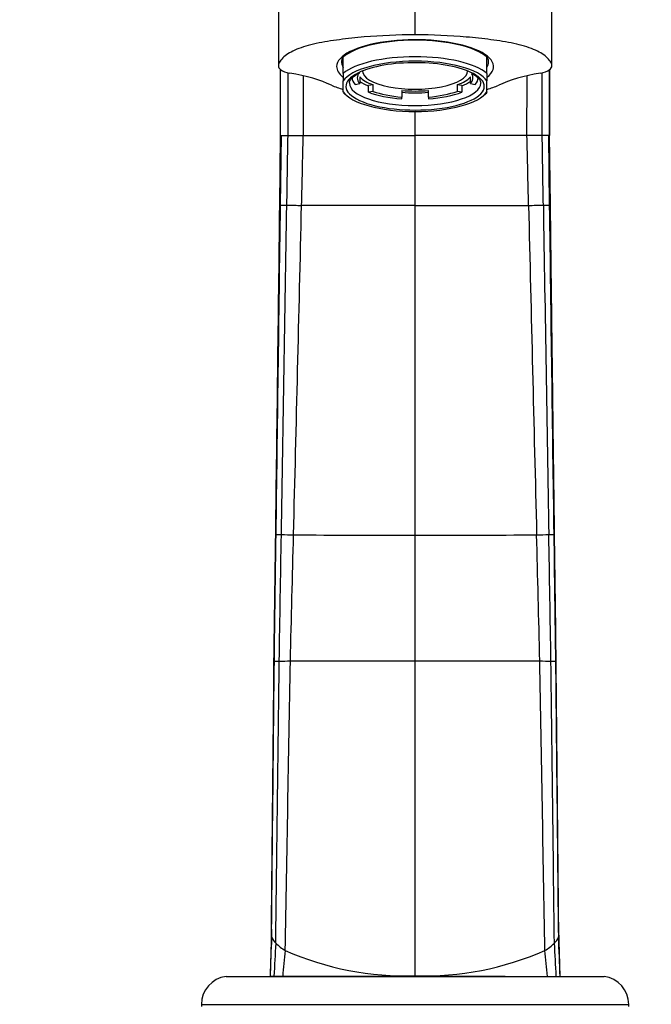
# Model space of a CAD drawing. Units: millimetres. Extents: x 0 to 1190, y 0 to 1951.
# Drawn here: x 602 to 692, y 1291 to 1432 of the extents above; entities that cross this region are included whole.
import ezdxf
from ezdxf import colors
from ezdxf.entities.mleader import LeaderData, LeaderLine
from ezdxf.math import Vec2, Vec3

# ---------------------------------------------------------------- set-up
doc = ezdxf.new("R2010")
doc.units = ezdxf.units.MM
doc.layers.add('DV1_Défaut', color=7, linetype='Continuous')
doc.layers.add('Défaut', color=7, linetype='Continuous')

# ---------------------------------------------------------------- blocks, each defined once
blk = doc.blocks.new('_DOT')
at = {"color": 0}
blk.add_line((0, 0), (-1, 0), dxfattribs=at)
at = {"color": 0, "const_width": 0.333}
blk.add_lwpolyline([(-0.1665, 0, 1), (0.1665, 0, 1)], format="xyb", close=True, dxfattribs=at)
blk = doc.blocks.new('SE')
at = {"layer": 'DV1_Défaut', "color": 7, "linetype": 'Continuous'}
for p, q in [((657.98, 1429.44), (657.98, 1442.81)), ((638.46, 1438.42), (638.46, 1425.06)), ((677.5, 1425.06), (677.5, 1438.42)), ((647.73, 1423.93), (647.73, 1426.28)), ((647.78, 1426.32), (647.78, 1426.32)), ((668.18, 1426.32), (668.18, 1426.32)), ((668.23, 1423.93), (668.23, 1426.28)), ((647.73, 1423.93), (647.73, 1422.87)), ((650.08, 1423.44), (650.08, 1422.5)), ((665.88, 1422.5), (665.88, 1423.44)), ((668.23, 1423.93), (668.23, 1422.87)), ((647.73, 1421.31), (647.73, 1422.87)), ((649.41, 1422.37), (650.08, 1422.5)), ((651.98, 1422.32), (651.31, 1422.19)), ((651.31, 1421.25), (651.31, 1422.19)), ((651.98, 1421.38), (651.98, 1422.32)), ((664.65, 1422.19), (663.98, 1422.32)), ((663.98, 1422.32), (663.98, 1421.38)), ((664.65, 1422.19), (664.65, 1421.25)), ((665.88, 1422.5), (666.55, 1422.37)), ((668.23, 1421.31), (668.23, 1422.87)), ((647.73, 1421.31), (647.73, 1421.2)), ((647.74, 1421.19), (648.2, 1420.79)), ((651.98, 1421.38), (651.31, 1421.25)), ((656.08, 1421.51), (656.08, 1420.57)), ((656.08, 1420.3), (656.08, 1420.57)), ((659.88, 1420.57), (659.88, 1421.51)), ((659.88, 1420.57), (659.88, 1420.3)), ((664.65, 1421.25), (663.98, 1421.38)), ((667.76, 1420.79), (668.23, 1421.19)), ((668.23, 1421.31), (668.23, 1421.2)), ((657.98, 1415.08), (657.98, 1418.54)), ((638.66, 1405.16), (638.79, 1415.08)), ((638.78, 1415.08), (638.66, 1405.16)), ((638.77, 1405.15), (638.9, 1415.08)), ((638.79, 1415.08), (638.9, 1415.08)), ((638.9, 1415.08), (639.84, 1415.08)), ((639.84, 1415.08), (641.15, 1415.08)), ((641.15, 1415.08), (642.02, 1415.08)), ((642.02, 1415.08), (657.98, 1415.08)), ((673.95, 1415.08), (657.98, 1415.08)), ((657.98, 1405.08), (657.98, 1415.08)), ((674.81, 1415.08), (673.95, 1415.08)), ((676.13, 1415.08), (674.81, 1415.08)), ((677.06, 1415.08), (676.13, 1415.08)), ((677.18, 1415.08), (677.06, 1415.08)), ((677.19, 1405.15), (677.06, 1415.08)), ((677.3, 1405.16), (677.18, 1415.08)), ((677.31, 1405.16), (677.18, 1415.08)), ((638.77, 1405.15), (638.66, 1405.16)), ((657.98, 1358.03), (657.98, 1405.08)), ((677.19, 1405.15), (677.3, 1405.16)), ((657.98, 1340.1), (657.98, 1358.03)), ((657.98, 1295.22), (657.98, 1340.1)), ((637.48, 1301.83), (637.28, 1295.09)), ((678.68, 1295.09), (678.49, 1301.83)), ((630.99, 1295.08), (645.33, 1295.08)), ((637.84, 1295.09), (637.28, 1295.09)), ((637.28, 1295.08), (637.28, 1295.09)), ((637.28, 1295.09), (637.28, 1295.09)), ((637.28, 1295.09), (637.28, 1295.08)), ((639.08, 1295.09), (637.84, 1295.09)), ((637.84, 1295.08), (637.84, 1295.09)), ((639.08, 1295.08), (639.08, 1295.09)), ((645.36, 1295.08), (657.98, 1295.08)), ((657.98, 1295.09), (657.98, 1295.22)), ((657.98, 1295.08), (657.98, 1295.09)), ((670.86, 1295.08), (657.98, 1295.08)), ((670.91, 1295.08), (684.97, 1295.08)), ((676.89, 1295.09), (678.13, 1295.09)), ((676.89, 1295.08), (676.89, 1295.09)), ((678.13, 1295.09), (678.68, 1295.09)), ((678.13, 1295.08), (678.13, 1295.09)), ((678.68, 1295.08), (678.68, 1295.09)), ((678.68, 1295.09), (678.68, 1295.09)), ((627.48, 1291.11), (688.48, 1291.11)), ((627.48, 1291.11), (627.48, 1290.78)), ((688.48, 1290.78), (688.48, 1291.11))]:
    blk.add_line(p, q, dxfattribs=at)
for centre, radius, start, end in [((-45996.2, 1431.77), 46634.98, 359.979504, 359.991108), ((4738.54, 1423.26), 4098.71, 179.98923, 180.11432), ((4040.86, 1422.83), 3398.86, 179.98791, 180.13056), ((-2724.9, 1422.83), 3398.86, 359.86944, 0.01205), ((-3422.57, 1423.26), 4098.71, 359.88568, 0.01081), ((-30222.02, 1423.71), 30899.2, 359.98401, 0.001481), ((47312.17, 1431.77), 46634.98, 180.008911, 180.020496), ((657.1, 1450.1), 29.97, 248.3468, 251.7008), ((658.91, 1449.81), 29.68, 288.3827, 291.766), ((639.89, 1430.39), 25.27, 267.4547, 269.5122), ((-37564.25, 2016.4), 38208.81, 359.012858, 359.083321), ((642.61, 1660.83), 255.72, 269.3421, 269.8134), ((-23870.43, 1980.19), 24518.95, 358.546158, 358.656013), ((673.35, 1660.83), 255.72, 270.1866, 270.6579), ((25186.39, 1980.19), 24518.95, 181.343987, 181.453842), ((676.07, 1430.39), 25.27, 270.4878, 272.5453), ((38880.21, 2016.4), 38208.81, 180.916679, 180.987142), ((639.22, 1373.98), 15.85, 266.0896, 268.8333), ((642.14, 1496.86), 138.76, 268.6602, 269.3774), ((658.46, 3437.13), 2079.1, 269.50857, 269.9867), ((657.5, 3437.13), 2079.1, 270.0133, 270.49143), ((673.82, 1496.86), 138.76, 270.6226, 271.3398), ((676.75, 1373.98), 15.85, 271.1667, 273.9104), ((637.91, 1339.66), 0.374, 93.5773, 100.168), ((638.97, 1295.74), 44.31, 90.501, 91.4047), ((641.91, 993.48), 346.58, 90.2871, 90.55), ((657.4, -2986.01), 4326.1, 89.99235, 90.22818), ((658.56, -2986.01), 4326.1, 89.77182, 90.00765), ((674.05, 993.48), 346.58, 89.45, 89.7129), ((676.99, 1295.74), 44.31, 88.5953, 89.499), ((678.05, 1339.66), 0.374, 79.832, 86.4227), ((2036.78, 1252.9), 1400.13, 178.02935, 178.27334), ((-720.82, 1252.9), 1400.13, 1.72666, 1.97065), ((1639.56, 1260.85), 1002.86, 177.72328, 178.0434), ((640.43, 1302.13), 3.27, 206.0904, 224.5132), ((1084.04, 1273.42), 446.73, 176.6103, 177.2198), ((642.93, 1304.77), 6.91, 225.6149, 239.8137), ((673.03, 1304.77), 6.91, 300.1863, 314.3851), ((675.54, 1302.13), 3.27, 315.4868, 333.9096), ((231.93, 1273.42), 446.73, 2.7802, 3.3897), ((-323.6, 1260.85), 1002.86, 1.9566, 2.27672), ((802.28, 1280.42), 163.86, 173.5617, 174.8657), ((656.5, 1337.26), 42.07, 246.094, 272.0161), ((659.46, 1337.26), 42.07, 267.9839, 293.906), ((513.69, 1280.42), 163.86, 5.1343, 6.4383), ((631.48, 1291.11), 4, 97.0217, 180), ((684.48, 1291.11), 4, 0, 82.9783)]:
    blk.add_arc(centre, radius, start, end, dxfattribs=at)
for centre, major_axis, ratio, start_param, end_param in [((657.98, 1424.91), (-11.2, 0), 0.34202, 2.728592, 6.283185), ((657.98, 1424.91), (11, 0), 0.34202, 0.371405, 2.770187), ((657.98, 1425.57), (10.5, 0), 0.34202, 2.853087, 3.360246), ((657.98, 1422.56), (-11, 0), 0.34202, 3.512998, 5.91178), ((657.98, 1426.32), (-10.2, 0), 0.34202, 6.252429, 6.283185), ((657.98, 1425.57), (10.5, 0), 0.34202, 0, 0.288506), ((657.98, 1426.32), (-10.2, 0), 0.34202, 3.141593, 3.172349), ((657.98, 1424.91), (-11.2, 0), 0.34202, 0, 0.401418), ((657.98, 1422.09), (10.5, 0), 0.34202, 0.218653, 2.922939), ((657.98, 1422.09), (9.88, 0), 0.34202, 0.570184, 2.531517), ((657.98, 1425.57), (10.5, 0), 0.34202, 6.064532, 6.283185), ((633.02, 1419.07), (16, 0), 0.34202, 0.619792, 1.1127), ((657.98, 1422.09), (9.88, 0), 0.34202, 2.531517, 6.283185), ((657.98, 1423.31), (9, 0), 0.34202, 3.141593, 3.45248), ((657.98, 1423.31), (8.25, 0), 0.34202, 2.850383, 3.432802), ((657.98, 1424.25), (-8.25, 0), 0.34202, 0.29121, 0.755988), ((657.98, 1424.25), (-7.5, 0), 0.34202, 0, 3.141593), ((657.98, 1424.25), (8.25, 0), 0.34202, 5.527197, 5.991976), ((657.98, 1423.31), (-8.25, 0), 0.34202, 2.850383, 3.341476), ((657.98, 1422.09), (9.88, 0), 0.34202, 0, 0.570184), ((657.98, 1423.31), (-9, 0), 0.34202, 2.830705, 3.141593), ((682.95, 1419.07), (-16, 0), 0.34202, -1.1127, -0.619585), ((657.98, 1422.56), (-9.38, 0), 0.34202, 6.266587, 6.283185), ((657.98, 1422.56), (-9.38, 0), 0.34202, 0, 3.138974), ((657.98, 1424.25), (-9, 0), 0.34202, 0.498977, 0.73631), ((657.98, 1424.25), (9, 0), 0.34202, -0.73631, -0.498977), ((657.98, 1422.09), (-10.5, 0), 0.34202, 0.218653, 2.922939), ((657.98, 1423.31), (-9, 0), 0.34202, 0.73631, 1.358085), ((657.98, 1423.31), (-8.25, 0), 0.34202, 0.755988, 1.338407), ((657.98, 1424.25), (-8.25, 0), 0.34202, 1.338407, 1.803185), ((657.98, 1424.25), (-9, 0), 0.34202, 1.358085, 1.783508), ((657.98, 1423.31), (8.25, 0), 0.34202, 4.944778, 5.527197), ((657.98, 1423.31), (9, 0), 0.34202, 4.925101, 5.546875), ((698.56, 1301.12), (-61.08, 0), 0.319972, 0.003789, 0.02221), ((617.41, 1301.12), (61.08, 0), 0.319972, 6.260975, 6.279396)]:
    blk.add_ellipse(centre, major_axis=major_axis, ratio=ratio, start_param=start_param, end_param=end_param, dxfattribs=at)
for points, knots in [([(657.98, 1429.44), (655.51, 1429.44), (653.08, 1429.34), (649.52, 1429.03), (648.34, 1428.9), (646.04, 1428.6), (644.92, 1428.43), (642.82, 1427.97), (641.88, 1427.7), (640.3, 1427.05), (639.7, 1426.68), (639.04, 1426.09), (638.85, 1425.88), (638.56, 1425.47), (638.46, 1425.26), (638.46, 1424.84), (638.57, 1424.62), (639.08, 1424.24), (639.53, 1424.07), (640.09, 1423.97)], [0, 0, 0, 0, 0.25, 0.25, 0.375, 0.375, 0.5, 0.5, 0.625, 0.625, 0.75, 0.75, 0.8125, 0.8125, 0.875, 0.875, 0.9375, 0.9375, 1, 1, 1, 1]), ([(675.87, 1423.97), (676.43, 1424.07), (676.88, 1424.23), (677.4, 1424.62), (677.5, 1424.84), (677.51, 1425.26), (677.4, 1425.47), (677.11, 1425.88), (676.93, 1426.08), (676.27, 1426.68), (675.66, 1427.05), (674.1, 1427.69), (673.14, 1427.97), (671.06, 1428.42), (669.93, 1428.6), (667.64, 1428.9), (666.48, 1429.02), (662.91, 1429.34), (660.45, 1429.44), (657.98, 1429.44)], [0, 0, 0, 0, 0.0625, 0.0625, 0.125, 0.125, 0.1875, 0.1875, 0.25, 0.25, 0.375, 0.375, 0.5, 0.5, 0.625, 0.625, 0.75, 0.75, 1, 1, 1, 1]), ([(638.79, 1415.08), (638.79, 1416.39), (638.79, 1419), (638.79, 1422.15), (638.79, 1423.98), (638.79, 1424.52)], [0, 0, 0, 0, 0.4133255, 0.8266455, 1, 1, 1, 1]), ([(648.62, 1422.59), (648.62, 1422.64), (648.62, 1422.76), (648.74, 1423.01), (649.03, 1423.37), (649.49, 1423.73), (649.89, 1423.93), (650.11, 1424.04)], [0, 0, 0, 0, 0.105947, 0.342197, 0.567241, 0.806143, 1, 1, 1, 1]), ([(666.05, 1423.94), (666.16, 1423.88), (666.48, 1423.72), (666.9, 1423.4), (667.22, 1423.04), (667.35, 1422.76), (667.35, 1422.62), (667.34, 1422.56)], [0, 0, 0, 0, 0.106914, 0.35364, 0.597624, 0.842667, 1, 1, 1, 1]), ([(638.66, 1405.16), (638.62, 1401.65), (638.54, 1395.73), (638.42, 1386), (638.31, 1376.67), (638.19, 1367.18), (638.12, 1361.53), (638.07, 1358.2)], [0, 0, 0, 0, 0.202257, 0.403715, 0.604055, 0.802937, 1, 1, 1, 1]), ([(657.98, 1405.08), (656.25, 1405.09), (652.8, 1405.09), (647.69, 1405.1), (644.04, 1405.1), (642.1, 1405.11), (641.78, 1405.11)], [0, 0, 0, 0, 0.312772, 0.625544, 0.938316, 1, 1, 1, 1]), ([(657.98, 1405.08), (659.71, 1405.09), (663.17, 1405.09), (668.28, 1405.1), (671.92, 1405.1), (673.87, 1405.11), (674.18, 1405.11)], [0, 0, 0, 0, 0.312772, 0.625544, 0.938316, 1, 1, 1, 1]), ([(677.89, 1358.2), (677.85, 1361.53), (677.77, 1367.18), (677.66, 1376.67), (677.54, 1386), (677.42, 1395.73), (677.35, 1401.65), (677.31, 1405.16)], [0, 0, 0, 0, 0.197072, 0.395955, 0.596291, 0.797745, 1, 1, 1, 1]), ([(638.14, 1358.17), (638.13, 1358.17), (638.1, 1358.18), (638.08, 1358.18), (638.08, 1358.19)], [0, 0, 0, 0, 0.120987, 1, 1, 1, 1]), ([(677.83, 1358.17), (677.83, 1358.17), (677.86, 1358.18), (677.88, 1358.18), (677.89, 1358.19)], [0, 0, 0, 0, 0.120987, 1, 1, 1, 1]), ([(657.98, 1295.09), (655.53, 1295.09), (650.62, 1295.09), (644.16, 1295.09), (640.66, 1295.09), (639.29, 1295.09), (639.08, 1295.09)], [0, 0, 0, 0, 0.312772, 0.625544, 0.938316, 1, 1, 1, 1]), ([(657.98, 1295.09), (660.43, 1295.09), (665.34, 1295.09), (671.8, 1295.09), (675.31, 1295.09), (676.68, 1295.09), (676.89, 1295.09)], [0, 0, 0, 0, 0.312772, 0.625544, 0.938316, 1, 1, 1, 1])]:
    blk.add_open_spline(points, degree=3, knots=knots, dxfattribs=at)
for points in [[(639.68, 1405.12), (639.73, 1408.44), (639.78, 1411.76), (639.84, 1415.08)], [(641.78, 1405.11), (641.86, 1408.43), (641.94, 1411.76), (642.02, 1415.08)], [(674.18, 1405.11), (674.11, 1408.43), (674.03, 1411.76), (673.95, 1415.08)], [(676.29, 1405.12), (676.23, 1408.44), (676.18, 1411.76), (676.13, 1415.08)], [(638.08, 1358.19), (638.18, 1365.7), (638.37, 1381.16), (638.57, 1397.15), (638.66, 1405.16)], [(638.14, 1358.17), (638.24, 1365.67), (638.45, 1381.12), (638.66, 1397.13), (638.77, 1405.15)], [(677.83, 1358.17), (677.72, 1365.67), (677.51, 1381.12), (677.3, 1397.13), (677.19, 1405.15)], [(677.89, 1358.19), (677.79, 1365.7), (677.59, 1381.16), (677.4, 1397.15), (677.3, 1405.16)], [(638.07, 1358.2), (638, 1352.2), (637.92, 1346.15), (637.84, 1340.03)], [(637.84, 1340.03), (637.92, 1346.15), (638, 1352.21), (638.08, 1358.19)], [(637.89, 1340.04), (637.97, 1346.16), (638.05, 1352.21), (638.14, 1358.17)], [(638.59, 1340.05), (638.69, 1346.16), (638.79, 1352.2), (638.9, 1358.14)], [(640.18, 1340.06), (640.33, 1346.16), (640.48, 1352.19), (640.63, 1358.11)], [(675.79, 1340.06), (675.64, 1346.16), (675.48, 1352.19), (675.33, 1358.11)], [(677.38, 1340.05), (677.28, 1346.16), (677.17, 1352.2), (677.07, 1358.14)], [(678.08, 1340.04), (677.99, 1346.16), (677.91, 1352.21), (677.83, 1358.17)], [(678.12, 1340.03), (678.05, 1346.15), (677.97, 1352.2), (677.89, 1358.2)], [(678.12, 1340.03), (678.04, 1346.15), (677.96, 1352.21), (677.89, 1358.19)], [(637.47, 1301.05), (637.6, 1313.97), (637.72, 1327.05), (637.84, 1340.03)], [(637.49, 1300.69), (637.62, 1313.72), (637.75, 1326.92), (637.89, 1340.04)], [(638.09, 1299.83), (638.26, 1313.14), (638.42, 1326.64), (638.59, 1340.05)], [(639.45, 1298.8), (639.69, 1312.51), (639.94, 1326.36), (640.18, 1340.06)], [(676.51, 1298.8), (676.27, 1312.51), (676.03, 1326.36), (675.79, 1340.06)], [(677.87, 1299.83), (677.71, 1313.14), (677.54, 1326.64), (677.38, 1340.05)], [(678.48, 1300.69), (678.34, 1313.72), (678.21, 1326.92), (678.08, 1340.04)], [(678.49, 1301.05), (678.37, 1313.97), (678.24, 1327.05), (678.12, 1340.03)]]:
    blk.add_open_spline(points, degree=3, dxfattribs=at)

msp = doc.modelspace()

# ---------------------------------------------------------------- block references
at = {"layer": 'Défaut'}
msp.add_blockref('SE', (0, 0), dxfattribs=at)

# ---------------------------------------------------------------- leaders
at = {"layer": 'Défaut', "color": 7, "linetype": 'Continuous'}
ml = msp.add_multileader_mtext('Standard', dxfattribs=at)
ml.set_content('{\\pxsm0.9;\\fSolid Edge ISO|b1||i0||c0|p34;\\W1.;17/11/2020\\P}', color=256)
ml.set_leader_properties()
ml.set_arrow_properties(name='DOT')
ml.build(insert=Vec2(0, 0))
ml.multileader.update_dxf_attribs({"leader_type": 0, "dogleg_length": 0, "arrow_head_size": 12})
ctx = ml.context
ctx.base_point, ctx.char_height, ctx.arrow_head_size, ctx.landing_gap_size = Vec3(979.64, 1943.42), 12, 12, 4.2
notes = []
notes.append((ctx, [(0, (0, 0, 0), (0, 0), (1, 0), 1, [])]))
ctx.mtext.insert = Vec3(981.64, 1949.54)
for ctx, leaders in notes:
    for number, flags, end, landing, length, lines in leaders:
        leader = LeaderData()
        leader.index, (leader.has_last_leader_line, leader.has_dogleg_vector, leader.attachment_direction) = number, flags
        leader.last_leader_point, leader.dogleg_vector, leader.dogleg_length = Vec3(end), Vec3(landing), length
        for number, points, colour, breaks in lines:
            line = LeaderLine()
            line.index, line.vertices, line.color, line.breaks = number, Vec3.list(points), colors.encode_raw_color(colour), breaks
            leader.lines.append(line)
        ctx.leaders.append(leader)

doc.saveas('drawing.dxf')
